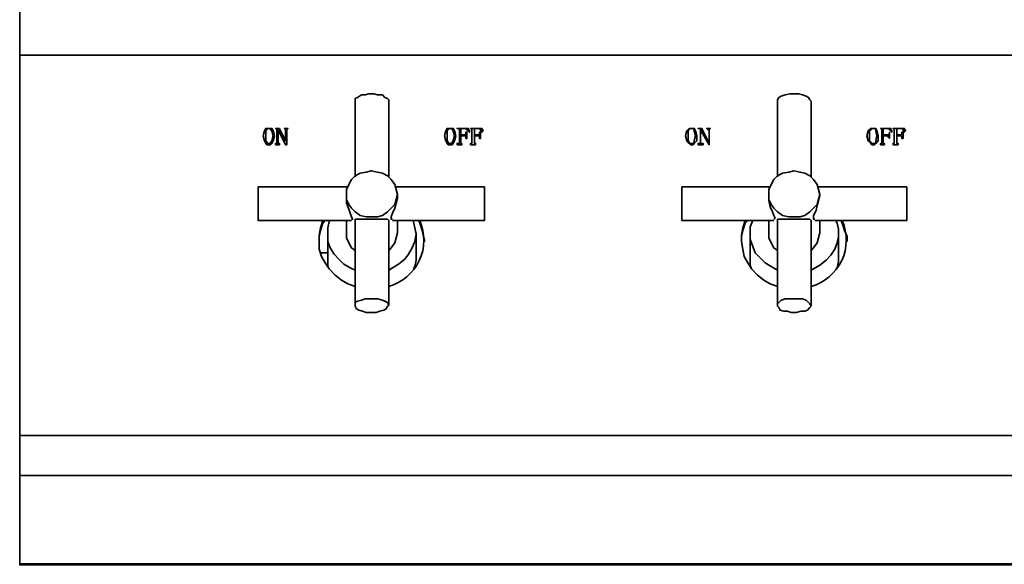
# Model space of a CAD drawing. Units: millimetres. Extents: x 0 to 4920, y 0 to 3444.
# Drawn here: x 747 to 1082, y 2766 to 2952 of the extents above; entities that cross this region are included whole.
import ezdxf

# ---------------------------------------------------------------- set-up
doc = ezdxf.new("R2010")
doc.units = ezdxf.units.MM
doc.layers.add('PDF3_几何图形', color=7, linetype='Continuous')

msp = doc.modelspace()

# ---------------------------------------------------------------- linework, layer by layer
at = {"layer": 'PDF3_几何图形', "lineweight": 35}
for points in [[(746.53, 2974.96), (746.53, 2939.82), (1586.43, 2939.82), (1586.43, 2974.96)], [(1586.43, 2810.28), (1586.43, 2939.82), (746.53, 2939.82), (746.53, 2810.28)], [(746.53, 2939.82), (746.53, 2939.82)], [(872.26, 2898.34), (872.26, 2924.16), (872.26, 2924.58), (871.84, 2925.01), (870.99, 2925.43), (870.15, 2926.28), (868.45, 2926.28), (867.18, 2926.7), (865.49, 2926.7), (864.22, 2926.28), (862.95, 2926.28), (861.68, 2925.43), (860.83, 2925.01), (860.83, 2924.58), (860.83, 2924.16), (860.83, 2898.34)], [(1016.2, 2898.34), (1016.2, 2924.16), (1015.77, 2924.58), (1015.35, 2925.43), (1014.5, 2925.85), (1013.23, 2926.28), (1011.96, 2926.7), (1010.27, 2926.7), (1009, 2926.7), (1007.31, 2926.28), (1006.04, 2925.85), (1005.19, 2925.43), (1004.77, 2924.58), (1004.77, 2924.16), (1004.77, 2898.34)], [(829.51, 2912.31), (829.93, 2914), (830.35, 2914.85), (830.78, 2914.85), (831.62, 2914.85), (832.05, 2914.85), (832.47, 2914.85), (832.89, 2914), (833.32, 2912.31)], [(832.89, 2912.31), (832.47, 2910.61), (832.05, 2909.77), (831.62, 2909.77), (832.05, 2909.77), (832.05, 2910.19), (832.47, 2910.61), (832.89, 2912.31), (832.47, 2914), (832.05, 2914.42), (832.05, 2914.85), (831.62, 2914.85), (831.2, 2914.85), (830.78, 2914.42), (830.35, 2914), (830.35, 2912.31)], [(830.35, 2912.31), (830.35, 2912.31)], [(831.62, 2914.85), (831.62, 2914.85)], [(832.89, 2912.31), (832.89, 2912.31)], [(833.74, 2914.85), (833.74, 2914.85)], [(833.74, 2914.85), (835.01, 2914.85), (837.13, 2910.61)], [(834.59, 2914.42), (834.59, 2914.42)], [(835.01, 2914.85), (835.01, 2914.85)], [(836.7, 2914.85), (836.7, 2914.85)], [(836.7, 2914.85), (837.97, 2914.85)], [(837.97, 2914.85), (837.97, 2914.85)], [(837.97, 2914.85), (837.97, 2914.85)], [(891.31, 2912.31), (891.74, 2914), (892.16, 2914.85), (892.58, 2914.85), (893.43, 2914.85), (893.85, 2914.85), (894.28, 2914.85), (894.7, 2914), (895.12, 2912.31)], [(894.7, 2912.31), (894.28, 2914), (893.85, 2914.42), (893.85, 2914.85), (893.43, 2914.85), (893.01, 2914.85), (892.58, 2914.42), (892.16, 2914), (892.16, 2912.31)], [(892.16, 2912.31), (892.16, 2912.31)], [(893.43, 2914.85), (893.43, 2914.85)], [(894.7, 2912.31), (894.7, 2912.31)], [(895.55, 2914.85), (895.55, 2914.85)], [(895.55, 2914.85), (899.36, 2914.85), (899.78, 2914)], [(896.82, 2912.73), (896.82, 2912.31), (898.09, 2912.31), (898.51, 2912.73), (898.51, 2913.15), (898.93, 2913.15)], [(898.09, 2912.31), (898.09, 2912.73)], [(898.51, 2913.15), (898.51, 2913.15)], [(899.36, 2914.85), (899.36, 2914.85)], [(900.2, 2914.85), (900.2, 2914.85)], [(900.2, 2914.85), (904.01, 2914.85), (904.44, 2914)], [(901.47, 2912.73), (901.47, 2912.31), (902.32, 2912.31), (902.74, 2912.73), (903.17, 2912.73), (903.17, 2913.15), (903.59, 2913.15)], [(902.32, 2912.31), (902.32, 2912.73)], [(903.17, 2913.15), (903.17, 2913.15)], [(904.01, 2914.85), (904.01, 2914.85)], [(973.44, 2912.31), (973.86, 2914), (974.71, 2914.85), (975.13, 2914.85), (975.56, 2914.85), (975.98, 2914.85), (976.4, 2914.85), (976.83, 2914), (977.25, 2912.31)], [(976.83, 2912.31), (976.4, 2910.61), (976.4, 2909.77), (975.98, 2909.77), (975.56, 2909.77), (975.98, 2909.77), (976.4, 2910.19), (976.4, 2910.61), (976.83, 2912.31), (976.4, 2914), (976.4, 2914.42), (975.98, 2914.85), (975.56, 2914.85), (975.13, 2914.85), (974.71, 2914.42), (974.29, 2914), (974.29, 2912.31)], [(974.29, 2912.31), (974.29, 2912.31)], [(975.56, 2914.85), (975.56, 2914.85)], [(976.83, 2912.31), (976.83, 2912.31)], [(977.67, 2914.85), (977.67, 2914.85)], [(977.67, 2914.85), (978.94, 2914.85), (981.06, 2910.61), (981.48, 2910.61)], [(978.52, 2914.42), (978.52, 2914.42)], [(978.94, 2914.85), (978.94, 2914.85)], [(980.64, 2914.85), (980.64, 2914.85)], [(980.64, 2914.85), (981.91, 2914.85)], [(981.91, 2914.85), (981.91, 2914.85)], [(981.91, 2914.85), (981.91, 2914.85)], [(1035.25, 2912.31), (1035.67, 2914), (1036.52, 2914.85), (1036.94, 2914.85), (1037.36, 2914.85), (1037.79, 2914.85), (1038.21, 2914.85), (1038.63, 2914), (1039.06, 2912.31)], [(1038.63, 2912.31), (1038.21, 2914), (1038.21, 2914.42), (1037.79, 2914.85), (1037.36, 2914.85), (1036.94, 2914.85), (1036.52, 2914.42), (1036.09, 2914), (1036.09, 2912.31), (1036.09, 2910.61), (1036.52, 2910.19), (1036.94, 2909.77), (1037.36, 2909.77), (1036.94, 2909.77), (1036.52, 2909.77), (1036.09, 2910.61), (1036.09, 2912.31)], [(1036.09, 2912.31), (1036.09, 2912.31)], [(1037.36, 2914.85), (1037.36, 2914.85)], [(1038.63, 2912.31), (1038.63, 2912.31)], [(1039.9, 2914.85), (1039.9, 2914.85)], [(1039.9, 2914.85), (1039.9, 2914.85)], [(1039.9, 2914.85), (1043.29, 2914.85), (1043.71, 2914)], [(1040.75, 2912.73), (1040.75, 2912.31), (1042.02, 2912.31), (1042.44, 2912.73), (1042.87, 2913.15)], [(1042.02, 2912.31), (1042.02, 2912.73)], [(1042.87, 2913.58), (1042.87, 2913.58)], [(1042.87, 2913.15), (1042.87, 2913.15)], [(1042.87, 2913.15), (1042.87, 2913.15)], [(1043.29, 2914.85), (1043.29, 2914.85)], [(1044.14, 2914.85), (1044.14, 2914.85)], [(1044.14, 2914.85), (1047.95, 2914.85), (1048.37, 2914)], [(1045.41, 2912.73), (1045.41, 2912.31), (1046.68, 2912.31), (1046.68, 2912.73), (1047.1, 2912.73), (1047.1, 2913.15), (1047.52, 2913.15)], [(1046.68, 2912.31), (1046.68, 2912.73)], [(1047.1, 2913.15), (1047.1, 2913.15)], [(1047.95, 2914.85), (1047.95, 2914.85)], [(831.62, 2909.77), (831.62, 2909.77)], [(833.74, 2909.77), (834.16, 2909.77), (834.16, 2910.19)], [(834.16, 2909.77), (834.16, 2909.77)], [(834.16, 2909.77), (834.16, 2909.77)], [(834.59, 2910.19), (834.59, 2909.77), (835.01, 2909.77)], [(835.01, 2909.77), (835.01, 2909.77)], [(835.01, 2909.77), (835.01, 2909.77)], [(835.01, 2909.77), (835.01, 2909.77)], [(837.13, 2910.61), (837.13, 2910.61)], [(837.13, 2910.61), (837.13, 2910.61)], [(837.13, 2910.61), (837.13, 2910.61)], [(837.13, 2910.61), (837.13, 2910.61)], [(893.43, 2909.77), (893.43, 2909.77)], [(895.55, 2909.77), (895.97, 2909.77), (896.39, 2909.77), (896.39, 2910.19)], [(895.97, 2909.77), (895.97, 2909.77)], [(896.82, 2910.19), (896.82, 2909.77), (897.24, 2909.77)], [(897.24, 2909.77), (897.24, 2909.77)], [(897.24, 2909.77), (897.24, 2909.77)], [(897.24, 2909.77), (897.24, 2909.77)], [(898.51, 2911.46), (898.51, 2911.46)], [(900.2, 2909.77), (900.63, 2909.77), (900.63, 2910.19)], [(900.63, 2909.77), (900.63, 2909.77)], [(900.63, 2909.77), (900.63, 2909.77)], [(901.9, 2909.77), (901.47, 2909.77), (901.47, 2910.19)], [(901.47, 2909.77), (901.47, 2909.77)], [(901.47, 2909.77), (901.47, 2909.77)], [(903.17, 2911.46), (903.17, 2911.46)], [(975.56, 2909.77), (975.56, 2909.77)], [(977.67, 2909.77), (978.1, 2909.77), (978.52, 2909.77), (978.52, 2910.19), (978.52, 2909.77), (978.94, 2909.77), (979.37, 2909.77)], [(978.1, 2909.77), (978.1, 2909.77)], [(978.94, 2909.77), (978.94, 2909.77)], [(981.06, 2910.61), (981.06, 2910.61)], [(981.48, 2910.61), (981.48, 2910.61)], [(981.48, 2909.34), (981.48, 2909.34)], [(1037.36, 2909.77), (1037.36, 2909.77)], [(1039.9, 2909.77), (1040.33, 2909.77), (1040.33, 2910.19)], [(1039.9, 2909.77), (1039.9, 2909.77)], [(1039.9, 2909.77), (1039.9, 2909.77)], [(1039.9, 2909.77), (1039.9, 2909.77)], [(1040.75, 2910.19), (1040.75, 2909.77), (1041.17, 2909.77)], [(1041.17, 2909.77), (1041.17, 2909.77)], [(1041.17, 2909.77), (1041.17, 2909.77)], [(1041.17, 2909.77), (1041.17, 2909.77)], [(1042.87, 2911.46), (1042.87, 2911.46)], [(1042.87, 2911.46), (1042.87, 2911.46)], [(1044.14, 2909.77), (1044.56, 2909.77), (1044.56, 2910.19)], [(1044.56, 2909.77), (1044.56, 2909.77)], [(1044.56, 2909.77), (1044.56, 2909.77)], [(1045.41, 2910.19), (1045.41, 2909.77), (1045.83, 2909.77)], [(1045.41, 2909.77), (1045.41, 2909.77)], [(1045.41, 2909.77), (1045.41, 2909.77)], [(1047.1, 2911.46), (1047.1, 2911.46)], [(858.29, 2894.95), (827.81, 2894.95), (827.81, 2894.1), (827.81, 2893.26), (827.81, 2891.99), (827.81, 2890.29), (827.81, 2888.6), (827.81, 2887.33), (827.81, 2886.06), (827.81, 2884.79), (827.81, 2883.94), (827.81, 2883.52), (859.56, 2883.52)], [(857.87, 2892.41), (857.87, 2891.99), (857.87, 2891.14), (857.87, 2889.45), (858.72, 2887.33), (859.14, 2886.06), (859.56, 2884.79), (859.99, 2883.94), (859.56, 2883.94)], [(873.53, 2883.94), (873.11, 2883.94), (873.11, 2884.37), (873.11, 2884.79), (873.53, 2886.06), (874.38, 2887.75), (874.8, 2889.45), (875.23, 2891.14), (875.23, 2891.99), (875.23, 2892.41)], [(873.53, 2883.52), (904.86, 2883.52), (904.86, 2883.94), (904.86, 2884.79), (904.86, 2886.06), (904.86, 2887.33), (904.86, 2888.6), (904.86, 2890.29), (904.86, 2891.99), (904.86, 2893.26), (904.86, 2894.1), (904.86, 2894.95), (874.38, 2894.95)], [(1002.23, 2894.95), (972.17, 2894.95), (972.17, 2894.53), (972.17, 2893.68), (972.17, 2892.41), (972.17, 2891.14), (972.17, 2889.45), (972.17, 2888.18), (972.17, 2886.48), (972.17, 2885.21), (972.17, 2884.37), (972.17, 2883.94), (972.17, 2883.52), (1003.5, 2883.52)], [(1001.8, 2892.41), (1001.8, 2891.99), (1001.8, 2890.29), (1002.23, 2888.18), (1003.07, 2886.48), (1003.5, 2885.21), (1003.92, 2884.37), (1003.5, 2883.94)], [(1017.47, 2883.94), (1017.04, 2883.94), (1017.04, 2884.37), (1017.04, 2885.21), (1017.89, 2886.91), (1018.31, 2888.6), (1018.74, 2890.29), (1019.16, 2891.99), (1019.16, 2892.41)], [(1017.47, 2883.52), (1048.79, 2883.52), (1048.79, 2883.94), (1048.79, 2884.37), (1048.79, 2885.21), (1048.79, 2886.48), (1048.79, 2888.18), (1048.79, 2889.45), (1048.79, 2891.14), (1048.79, 2892.41), (1048.79, 2893.68), (1048.79, 2894.53), (1048.79, 2894.95), (1018.74, 2894.95)], [(850.25, 2883.52), (849.83, 2883.52), (848.98, 2880.98), (848.56, 2878.44), (848.56, 2876.32), (848.56, 2873.78), (849.4, 2871.24), (850.67, 2869.13), (851.94, 2867.01), (854.06, 2864.89), (856.18, 2863.2), (858.29, 2861.93), (860.83, 2861.08)], [(850.67, 2883.52), (849.83, 2882.67), (848.98, 2880.13), (848.56, 2878.02), (848.56, 2876.32)], [(852.37, 2883.52), (851.94, 2883.1), (851.52, 2880.98), (851.52, 2878.86), (851.52, 2876.32), (852.37, 2874.21), (853.64, 2872.09), (855.33, 2870.4), (857.02, 2868.7), (859.14, 2867.43), (860.83, 2866.59)], [(857.87, 2883.52), (857.87, 2879.29), (857.87, 2877.59), (858.72, 2875.9), (859.56, 2874.21), (860.83, 2873.36)], [(872.26, 2854.73), (872.26, 2883.52), (871.84, 2883.94), (870.99, 2883.94), (869.72, 2883.94), (868.03, 2883.94), (866.34, 2883.94), (864.64, 2883.94), (863.37, 2883.94), (862.1, 2883.94), (860.83, 2883.94), (860.83, 2883.52), (860.83, 2854.73)], [(872.26, 2873.36), (873.11, 2874.21), (874.38, 2875.9), (874.8, 2877.59), (875.23, 2879.29), (875.23, 2883.52)], [(872.26, 2866.59), (873.53, 2867.43), (875.65, 2868.7), (877.77, 2870.4), (879.04, 2872.09), (880.31, 2874.21), (881.15, 2876.32), (881.58, 2878.86), (881.15, 2880.98), (880.73, 2883.1), (880.73, 2883.52)], [(884.54, 2876.32), (884.12, 2878.02), (883.69, 2880.13), (882.85, 2882.67), (882.42, 2883.52)], [(994.18, 2883.52), (993.76, 2883.52), (992.91, 2880.98), (992.49, 2878.44), (992.49, 2876.32), (992.91, 2873.78), (993.34, 2871.24), (994.61, 2869.13), (995.88, 2867.01), (997.99, 2864.89), (1000.11, 2863.2), (1002.23, 2861.93), (1004.77, 2861.08)], [(994.61, 2883.52), (993.76, 2882.67), (992.91, 2880.13), (992.49, 2878.02), (992.49, 2876.32)], [(995.45, 2879.29), (995.45, 2881.4), (996.3, 2883.52), (995.88, 2883.52)], [(1001.8, 2883.52), (1001.8, 2879.29), (1001.8, 2877.59), (1002.65, 2875.9), (1003.5, 2874.21), (1004.77, 2873.36)], [(1016.2, 2854.73), (1016.2, 2883.52), (1015.77, 2883.94), (1015.35, 2883.94), (1014.5, 2883.94), (1012.81, 2883.94), (1011.12, 2883.94), (1009.42, 2883.94), (1008.15, 2883.94), (1006.46, 2883.94), (1005.61, 2883.94), (1004.77, 2883.94), (1004.77, 2883.52), (1004.77, 2854.73)], [(1016.2, 2873.36), (1017.04, 2874.21), (1018.31, 2875.9), (1018.74, 2877.59), (1019.16, 2879.29), (1019.16, 2883.52)], [(1016.2, 2866.59), (1017.04, 2867.01), (1019.16, 2868.28), (1021.28, 2869.97), (1022.97, 2871.67), (1024.24, 2873.78), (1025.09, 2875.9), (1025.51, 2878.02), (1025.51, 2880.56), (1025.09, 2882.67), (1024.66, 2883.52)], [(1024.66, 2883.52), (1024.66, 2883.52)], [(1028.47, 2876.32), (1028.47, 2878.02), (1027.63, 2880.13), (1026.78, 2882.67), (1026.36, 2883.52)], [(851.52, 2879.29), (851.52, 2870.82), (851.52, 2869.97), (851.52, 2867.86), (851.94, 2867.01)], [(880.73, 2867.01), (881.15, 2867.86), (881.58, 2869.97), (881.58, 2870.82), (881.58, 2879.29)], [(1004.77, 2866.59), (1002.65, 2867.86), (1000.53, 2869.13), (998.84, 2870.82), (997.15, 2872.51), (996.3, 2874.63), (995.45, 2877.17), (995.45, 2879.29), (995.45, 2870.82), (995.45, 2868.28), (995.88, 2867.01)], [(1024.66, 2867.01), (1025.09, 2867.43), (1025.51, 2869.55), (1025.51, 2870.82), (1025.51, 2879.29)], [(851.52, 2872.51), (848.98, 2872.51)], [(1586.43, 2796.74), (1586.43, 2766.68), (746.53, 2766.68), (746.53, 2796.74)], [(1586.43, 2766.68), (1586.43, 2766.26), (746.53, 2766.26), (746.53, 2766.68)]]:
    msp.add_lwpolyline(points, dxfattribs=at)
for points in [[(831.62, 2914.85), (832.05, 2914.85), (832.47, 2914.85), (832.89, 2914), (833.32, 2912.31), (832.89, 2910.61), (832.47, 2909.77), (832.05, 2909.34), (831.62, 2909.34), (830.78, 2909.34), (830.35, 2909.77), (829.93, 2910.61), (829.51, 2912.31), (829.93, 2914), (830.35, 2914.85), (830.78, 2914.85)], [(831.62, 2909.77), (831.2, 2909.77), (830.78, 2910.19), (830.35, 2910.61), (830.35, 2912.31), (830.35, 2910.61), (830.78, 2909.77), (831.2, 2909.77)], [(835.01, 2914.85), (837.13, 2910.61), (837.13, 2914.42), (837.13, 2914.85), (836.7, 2914.85), (837.97, 2914.85), (837.55, 2914.85), (837.55, 2914.42), (837.55, 2909.34), (837.13, 2909.34), (834.59, 2914.42), (834.59, 2910.19), (834.59, 2909.77), (835.01, 2909.77), (835.01, 2909.34), (833.74, 2909.34), (833.74, 2909.77), (834.16, 2909.77), (834.16, 2910.19), (834.16, 2914.42), (834.16, 2914.85), (833.74, 2914.85)], [(893.43, 2914.85), (893.85, 2914.85), (894.28, 2914.85), (894.7, 2914), (895.12, 2912.31), (894.7, 2910.61), (894.28, 2909.77), (893.85, 2909.34), (893.43, 2909.34), (892.58, 2909.34), (892.16, 2909.77), (891.74, 2910.61), (891.31, 2912.31), (891.74, 2914), (892.16, 2914.85), (892.58, 2914.85)], [(893.43, 2909.77), (893.01, 2909.77), (892.58, 2910.19), (892.16, 2910.61), (892.16, 2912.31), (892.16, 2910.61), (892.58, 2909.77), (893.01, 2909.77)], [(894.7, 2912.31), (894.28, 2910.61), (893.85, 2910.19), (893.85, 2909.77), (893.43, 2909.77), (893.85, 2909.77), (894.28, 2910.61)], [(897.24, 2909.77), (897.24, 2909.34), (895.55, 2909.34), (895.55, 2909.77), (895.97, 2909.77), (896.39, 2909.77), (896.39, 2910.19), (896.39, 2914.42), (895.97, 2914.85), (895.55, 2914.85), (899.36, 2914.85), (899.78, 2914), (899.78, 2913.58), (898.93, 2914.42), (898.51, 2914.85), (898.09, 2914.85), (897.24, 2914.85), (896.82, 2914.85), (896.82, 2914.42), (896.82, 2912.73), (898.09, 2912.73), (898.51, 2912.73), (898.51, 2913.15), (898.51, 2913.58), (898.93, 2913.58), (898.93, 2911.46), (898.51, 2911.46), (898.51, 2911.88), (898.51, 2912.31), (898.09, 2912.31), (896.82, 2912.31), (896.82, 2910.19), (896.82, 2909.77)], [(901.47, 2909.77), (901.9, 2909.77), (901.9, 2909.34), (900.2, 2909.34), (900.2, 2909.77), (900.63, 2909.77), (900.63, 2910.19), (900.63, 2914.42), (900.63, 2914.85), (900.2, 2914.85), (904.01, 2914.85), (904.44, 2914), (904.01, 2913.58), (903.59, 2914.42), (903.17, 2914.85), (902.74, 2914.85), (901.47, 2914.85), (901.47, 2914.42), (901.47, 2912.73), (902.32, 2912.73), (902.74, 2912.73), (903.17, 2912.73), (903.17, 2913.15), (903.17, 2913.58), (903.59, 2913.58), (903.59, 2911.46), (903.17, 2911.46), (903.17, 2911.88), (903.17, 2912.31), (902.74, 2912.31), (902.32, 2912.31), (901.47, 2912.31), (901.47, 2910.19)], [(975.56, 2914.85), (975.98, 2914.85), (976.4, 2914.85), (976.83, 2914), (977.25, 2912.31), (977.25, 2910.61), (976.4, 2909.77), (975.98, 2909.34), (975.56, 2909.34), (975.13, 2909.34), (974.71, 2909.77), (973.86, 2910.61), (973.44, 2912.31), (973.86, 2914), (974.71, 2914.85), (975.13, 2914.85)], [(975.56, 2909.77), (975.13, 2909.77), (974.71, 2910.19), (974.29, 2910.61), (974.29, 2912.31), (974.29, 2910.61), (974.71, 2909.77), (975.13, 2909.77)], [(978.94, 2914.85), (981.06, 2910.61), (981.48, 2910.61), (981.48, 2914.42), (981.06, 2914.42), (981.06, 2914.85), (980.64, 2914.85), (981.91, 2914.85), (981.48, 2914.85), (981.48, 2914.42), (981.48, 2909.34), (978.52, 2914.42), (978.52, 2910.19), (978.52, 2909.77), (978.94, 2909.77), (979.37, 2909.77), (979.37, 2909.34), (977.67, 2909.34), (977.67, 2909.77), (978.1, 2909.77), (978.52, 2909.77), (978.52, 2910.19), (978.52, 2914.42), (978.1, 2914.85), (977.67, 2914.85)], [(1037.36, 2914.85), (1037.79, 2914.85), (1038.21, 2914.85), (1038.63, 2914), (1039.06, 2912.31), (1039.06, 2910.61), (1038.21, 2909.77), (1037.79, 2909.34), (1037.36, 2909.34), (1036.94, 2909.34), (1036.52, 2909.77), (1035.67, 2910.61), (1035.25, 2912.31), (1035.67, 2914), (1036.52, 2914.85), (1036.94, 2914.85)], [(1038.63, 2912.31), (1038.21, 2910.61), (1038.21, 2910.19), (1037.79, 2909.77), (1037.36, 2909.77), (1037.79, 2909.77), (1038.21, 2909.77), (1038.21, 2910.61)], [(1041.17, 2909.77), (1041.17, 2909.34), (1039.9, 2909.34), (1039.9, 2909.77), (1040.33, 2909.77), (1040.33, 2910.19), (1040.33, 2914.42), (1040.33, 2914.85), (1039.9, 2914.85), (1043.29, 2914.85), (1043.71, 2914), (1043.71, 2913.58), (1042.87, 2914.42), (1042.44, 2914.85), (1042.02, 2914.85), (1041.17, 2914.85), (1040.75, 2914.85), (1040.75, 2914.42), (1040.75, 2912.73), (1042.02, 2912.73), (1042.44, 2912.73), (1042.87, 2913.15), (1042.87, 2913.58), (1042.87, 2911.46), (1042.44, 2911.88), (1042.44, 2912.31), (1042.02, 2912.31), (1040.75, 2912.31), (1040.75, 2910.19), (1040.75, 2909.77)], [(1045.41, 2909.77), (1045.83, 2909.77), (1045.83, 2909.34), (1044.14, 2909.34), (1044.14, 2909.77), (1044.56, 2909.77), (1044.56, 2910.19), (1044.56, 2914.42), (1044.56, 2914.85), (1044.14, 2914.85), (1047.95, 2914.85), (1048.37, 2914), (1047.95, 2913.58), (1047.52, 2914.42), (1047.1, 2914.85), (1046.68, 2914.85), (1045.83, 2914.85), (1045.41, 2914.85), (1045.41, 2914.42), (1045.41, 2912.73), (1046.68, 2912.73), (1047.1, 2912.73), (1047.1, 2913.15), (1047.1, 2913.58), (1047.52, 2913.58), (1047.52, 2911.46), (1047.1, 2911.46), (1047.1, 2911.88), (1047.1, 2912.31), (1046.68, 2912.31), (1045.41, 2912.31), (1045.41, 2910.19)], [(866.34, 2884.79), (868.45, 2884.79), (870.15, 2885.21), (871.84, 2886.48), (873.11, 2887.75), (874.38, 2889.02), (874.8, 2890.72), (875.23, 2892.41), (874.8, 2894.1), (874.38, 2895.8), (873.11, 2897.49), (871.84, 2898.76), (870.15, 2899.61), (868.45, 2900.03), (866.34, 2900.45), (864.64, 2900.03), (862.53, 2899.61), (860.83, 2898.76), (859.56, 2897.49), (858.72, 2895.8), (857.87, 2894.1), (857.87, 2892.41), (857.87, 2890.72), (858.72, 2889.02), (859.56, 2887.75), (860.83, 2886.48), (862.53, 2885.21), (864.64, 2884.79)], [(1001.8, 2892.41), (1001.8, 2890.72), (1002.65, 2889.02), (1003.5, 2887.75), (1004.77, 2886.48), (1006.46, 2885.21), (1008.58, 2884.79), (1010.27, 2884.79), (1012.39, 2884.79), (1014.08, 2885.21), (1015.77, 2886.48), (1017.04, 2887.75), (1018.31, 2889.02), (1018.74, 2890.72), (1019.16, 2892.41), (1018.74, 2894.1), (1018.31, 2895.8), (1017.04, 2897.49), (1015.77, 2898.76), (1014.08, 2899.61), (1012.39, 2900.03), (1010.27, 2900.45), (1008.58, 2900.03), (1006.46, 2899.61), (1004.77, 2898.76), (1003.5, 2897.49), (1002.65, 2895.8), (1001.8, 2894.1)], [(866.34, 2852.19), (868.03, 2852.19), (869.3, 2852.62), (870.57, 2853.04), (871.42, 2853.46), (871.84, 2854.31), (872.26, 2854.73), (871.84, 2855.58), (870.99, 2856), (870.15, 2856.43), (868.45, 2856.85), (867.18, 2856.85), (865.49, 2856.85), (864.22, 2856.85), (862.95, 2856.43), (861.68, 2856), (860.83, 2855.58), (860.83, 2854.73), (860.83, 2854.31), (861.26, 2853.46), (862.1, 2853.04), (863.37, 2852.62), (864.64, 2852.19)], [(1010.27, 2856.85), (1009, 2856.85), (1007.31, 2856.85), (1006.04, 2856.43), (1005.19, 2855.58), (1004.77, 2855.16), (1004.77, 2854.31), (1005.19, 2853.89), (1005.61, 2853.04), (1006.88, 2852.62), (1008.15, 2852.62), (1009.42, 2852.19), (1011.12, 2852.19), (1012.81, 2852.62), (1014.08, 2852.62), (1014.93, 2853.04), (1015.77, 2853.89), (1016.2, 2854.31), (1015.77, 2855.16), (1015.35, 2855.58), (1014.5, 2856.43), (1013.23, 2856.85), (1011.96, 2856.85)], [(1586.43, 2810.28), (746.53, 2810.28), (746.53, 2808.59), (746.53, 2806.9), (746.53, 2804.78), (746.53, 2803.09), (746.53, 2801.39), (746.53, 2799.7), (746.53, 2798.01), (746.53, 2796.74), (1586.43, 2796.74), (1586.43, 2798.01), (1586.43, 2799.7), (1586.43, 2801.39), (1586.43, 2803.09), (1586.43, 2804.78), (1586.43, 2806.9), (1586.43, 2808.59)]]:
    msp.add_lwpolyline(points, close=True, dxfattribs=at)
for centre in [(867.89, 2876.86), (1011.83, 2876.86)]:
    msp.add_arc(centre, 16.37, 285.4812, 24.0124, dxfattribs=at)

doc.saveas('drawing.dxf')
